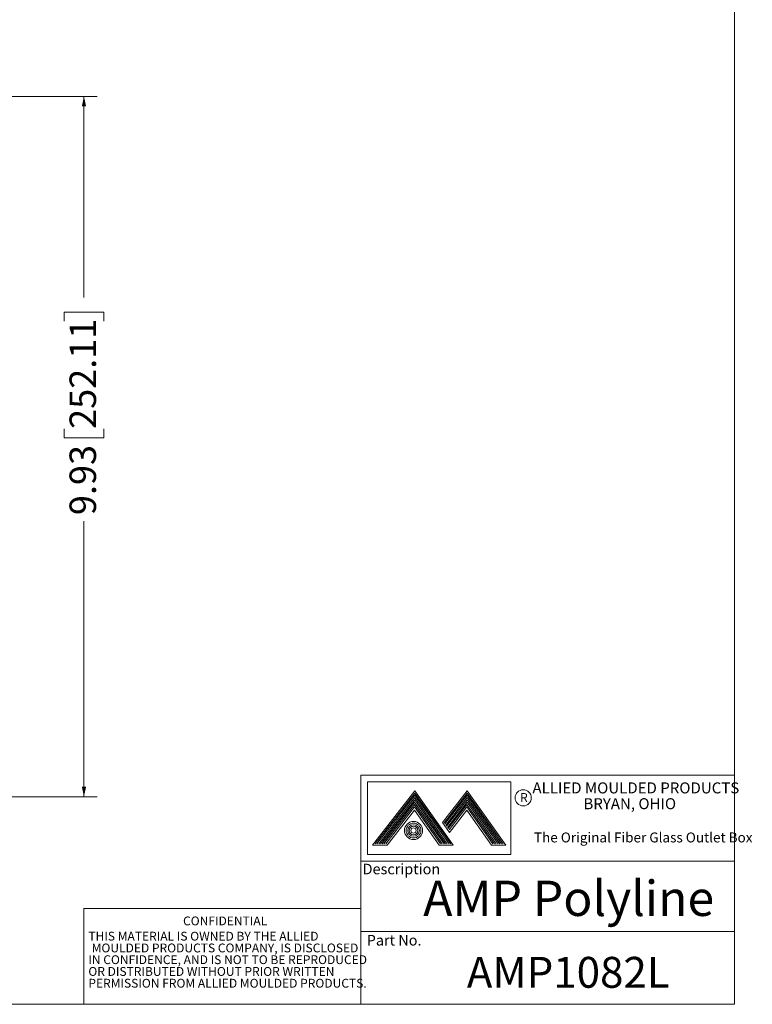
# Model space of a CAD drawing. Units: inches. Extents: x 0.8 to 50.5, y 0.6 to 32.1.
# Drawn here: x 40.2 to 50.5, y 0.6 to 14.6 of the extents above; entities that cross this region are included whole.
import ezdxf

# ---------------------------------------------------------------- set-up
doc = ezdxf.new("R2010")
doc.units = ezdxf.units.IN
doc.header["$LTSCALE"] = 1.5
doc.header["$MEASUREMENT"] = 0
doc.styles.add('SLDTEXTSTYLE0', font='TXT', dxfattribs={"width": 0.605})
doc.styles.add('SLDTEXTSTYLE1', font='TXT', dxfattribs={"width": 0.75})
doc.styles.add('SLDTEXTSTYLE2', font='TXT', dxfattribs={"width": 0.7})
doc.dimstyles.new('SLDDIMSTYLE4', dxfattribs={"dimtxt": 0.364014, "dimasz": 0.141, "dimexe": 0, "dimexo": 0.0625, "dimgap": 0.091003, "dimtad": 0, "dimrnd": 1e-09, "dimzin": 12, "dimdsep": 46, "dimtxsty": 'SLDTEXTSTYLE0', "dimsah": 1, "dimcen": 0.09, "dimadec": 0, "dimazin": 3, "dimtfac": 1, "dimtofl": 0, "dimtmove": 0, "dimatfit": 3, "dimfxl": 1, "dimfrac": 2, "dimtolj": 1, "dimtzin": 12, "dimarcsym": 0})

# ---------------------------------------------------------------- blocks, each defined once
blk = doc.blocks.new('SW_NOTE_3')
at = {"color": 0, "linetype": 'Continuous', "lineweight": 0, "char_height": 0.125, "attachment_point": 1, "style": 'SLDTEXTSTYLE1'}
for s, insert in [('THIS MATERIAL IS OWNED BY THE ALLIED', (0, 0.161)), ('MOULDED PRODUCTS COMPANY, IS DISCLOSED', (0.047, -0.006)), ('IN CONFIDENCE, AND IS NOT TO BE REPRODUCED', (0, -0.172)), ('OR DISTRIBUTED WITHOUT PRIOR WRITTEN', (0, -0.339)), ('PERMISSION FROM ALLIED MOULDED PRODUCTS.', (0, -0.506))]:
    blk.add_mtext(s, dxfattribs=dict(at, insert=insert))
blk = doc.blocks.new('_D_18')
at = {"color": 136, "linetype": 'Continuous', "lineweight": 0}
for p, q in [((36.95, 13.483), (41.256, 13.483)), ((41.068, 13.483), (41.068, 10.632)), ((40.789, 10.299), (40.789, 10.424)), ((40.789, 10.424), (41.348, 10.424)), ((41.348, 10.424), (41.348, 10.299)), ((40.789, 8.771), (40.789, 8.646)), ((41.348, 8.646), (41.348, 8.771)), ((40.789, 8.646), (41.348, 8.646)), ((41.068, 3.557), (41.068, 7.465)), ((36.95, 3.557), (41.256, 3.557))]:
    blk.add_line(p, q, dxfattribs=at)
for points in [[(41.068, 13.483), (41.038, 13.342), (41.098, 13.342)], [(41.068, 3.557), (41.098, 3.698), (41.038, 3.698)]]:
    blk.add_solid(points, dxfattribs=at)
at = {"color": 136, "linetype": 'Continuous', "lineweight": 0, "char_height": 0.375, "attachment_point": 1, "rotation": 90, "style": 'SLDTEXTSTYLE0'}
for s, insert in [('252.11', (40.864, 8.771)), ('9.93', (40.864, 7.549))]:
    blk.add_mtext(s, dxfattribs=dict(at, insert=insert))

msp = doc.modelspace()

# ---------------------------------------------------------------- linework, layer by layer
at = {"color": 7, "linetype": 'Continuous', "lineweight": 0}
for p, q in [((50.284, 0.616), (50.284, 32.116)), ((44.989, 3.865), (44.989, 0.616)), ((50.284, 3.865), (44.989, 3.865)), ((45.083, 2.74), (45.083, 3.771)), ((45.083, 3.771), (47.114, 3.771)), ((47.114, 2.74), (47.114, 3.771)), ((45.155, 2.869), (45.757, 3.643)), ((45.757, 3.643), (46.301, 2.869)), ((46.147, 3.191), (46.499, 3.643)), ((46.499, 3.643), (47.043, 2.869)), ((45.195, 2.889), (45.757, 3.61)), ((45.219, 2.889), (45.756, 3.578)), ((45.244, 2.889), (45.755, 3.545)), ((45.269, 2.889), (45.754, 3.512)), ((45.754, 3.512), (46.192, 2.889)), ((45.755, 3.545), (46.216, 2.889)), ((45.756, 3.578), (46.24, 2.889)), ((45.757, 3.61), (46.264, 2.889)), ((46.171, 3.19), (46.498, 3.61)), ((46.183, 3.173), (46.497, 3.578)), ((46.195, 3.157), (46.497, 3.545)), ((46.206, 3.14), (46.496, 3.512)), ((46.496, 3.512), (46.934, 2.889)), ((46.497, 3.578), (46.982, 2.889)), ((46.497, 3.545), (46.958, 2.889)), ((46.498, 3.61), (47.005, 2.889)), ((45.294, 2.889), (45.753, 3.479)), ((45.318, 2.889), (45.753, 3.446)), ((45.343, 2.889), (45.752, 3.414)), ((45.751, 3.366), (45.364, 2.869)), ((46.1, 2.869), (45.751, 3.366)), ((45.752, 3.414), (46.121, 2.889)), ((45.753, 3.479), (46.169, 2.889)), ((45.753, 3.446), (46.145, 2.889)), ((46.218, 3.123), (46.495, 3.479)), ((46.23, 3.107), (46.494, 3.446)), ((46.241, 3.09), (46.493, 3.414)), ((46.492, 3.366), (46.246, 3.05)), ((46.841, 2.869), (46.492, 3.366)), ((46.493, 3.414), (46.862, 2.889)), ((46.494, 3.446), (46.886, 2.889)), ((46.495, 3.479), (46.91, 2.889)), ((46.246, 3.05), (46.147, 3.191)), ((45.155, 2.869), (45.364, 2.869)), ((46.301, 2.869), (46.1, 2.869)), ((47.043, 2.869), (46.841, 2.869)), ((45.083, 2.74), (47.114, 2.74)), ((44.989, 2.646), (50.284, 2.646)), ((41.068, 0.616), (41.068, 1.974)), ((44.989, 1.974), (41.068, 1.974)), ((44.989, 1.974), (44.989, 0.616)), ((44.989, 1.647), (50.284, 1.647)), ((50.284, 0.616), (0.784, 0.616)), ((44.989, 0.616), (41.068, 0.616))]:
    msp.add_line(p, q, dxfattribs=at)
for centre, radius in [((47.291, 3.542), 0.115), ((45.737, 3.079), 0.128), ((45.737, 3.079), 0.105), ((45.737, 3.079), 0.0825), ((45.737, 3.079), 0.06), ((45.737, 3.079), 0.0375)]:
    msp.add_circle(centre, radius, dxfattribs=at)

# ---------------------------------------------------------------- block references
msp.add_blockref('SW_NOTE_3', (41.13, 1.483), dxfattribs=at)

# ---------------------------------------------------------------- texts
at = {"color": 7, "linetype": 'Continuous', "lineweight": 0, "attachment_point": 1}
for s, insert, char_height, style in [('ALLIED MOULDED PRODUCTS', (47.422, 3.761), 0.15625, 'SLDTEXTSTYLE1'), ('R', (47.247, 3.609), 0.125, 'SLDTEXTSTYLE1'), ('BRYAN, OHIO', (48.144, 3.537), 0.15625, 'SLDTEXTSTYLE1'), ('The Original Fiber Glass Outlet Box', (47.443, 3.051), 0.14062, 'SLDTEXTSTYLE2'), ('Description', (45.016, 2.608), 0.15, 'SLDTEXTSTYLE1'), ('AMP Polyline', (45.874, 2.368), 0.5, 'SLDTEXTSTYLE1'), ('CONFIDENTIAL', (42.472, 1.86), 0.125, 'SLDTEXTSTYLE1'), ('Part No.', (45.074, 1.599), 0.15, 'SLDTEXTSTYLE1'), ('AMP1082L', (46.492, 1.288), 0.4375, 'SLDTEXTSTYLE1')]:
    msp.add_mtext(s, dxfattribs=dict(at, insert=insert, char_height=char_height, style=style))

# ---------------------------------------------------------------- dimensions: what is measured, and where the dimension line sits
at = {"color": 136, "linetype": 'Continuous', "lineweight": 0}
dim = msp.add_linear_dim(base=(41.068, 3.557), p1=(36.875, 13.483), p2=(36.875, 3.557), angle=90, dimstyle='SLDDIMSTYLE4', dxfattribs=at)
dim.commit()
dim.dimension.update_dxf_attribs({"geometry": '_D_18', "text_midpoint": (41.068, 9.049), "dimtype": 160})

doc.saveas('drawing.dxf')
